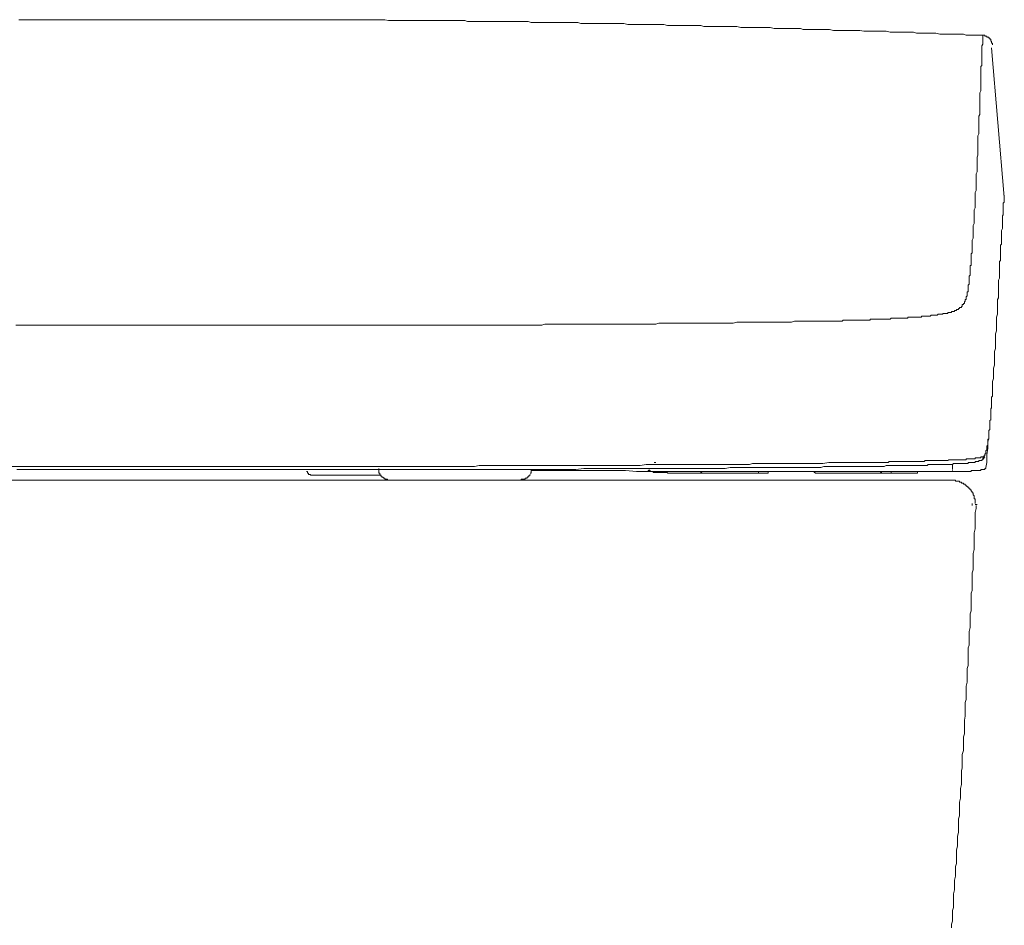
# Model space of a CAD drawing. Units: inches. Extents: x -464 to 2921, y -1370 to 1040.
# Drawn here: x 2300 to 2553, y -417 to -185 of the extents above; entities that cross this region are included whole.
import ezdxf

# ---------------------------------------------------------------- set-up
doc = ezdxf.new("R2010")
doc.units = ezdxf.units.IN
doc.header["$MEASUREMENT"] = 0
doc.layers.add('图层 1', color=7, linetype='Continuous')

msp = doc.modelspace()

# ---------------------------------------------------------------- linework, layer by layer
at = {"layer": '图层 1', "color": 7, "lineweight": 9}
for points in [[(2345.99, -184.87), (2345.25, -184.87), (2344.48, -184.87), (2343.49, -184.87), (2342.72, -184.87), (2341.73, -184.87), (2340.96, -184.87), (2340.22, -184.87), (2339.21, -184.87), (2338.47, -184.87), (2337.46, -184.87), (2336.71, -184.87), (2335.96, -184.87), (2334.97, -184.87), (2334.2, -184.87), (2333.21, -184.87), (2332.46, -184.87), (2331.7, -184.87), (2330.7, -184.87), (2329.96, -184.87), (2328.95, -184.87), (2328.18, -184.87), (2327.2, -184.87), (2326.44, -184.87), (2325.7, -184.87), (2324.69, -184.87), (2323.92, -184.87), (2322.92, -184.87), (2322.18, -184.87), (2321.42, -184.87), (2320.42, -184.87), (2319.68, -184.87), (2318.66, -184.87), (2317.93, -184.87), (2317.15, -184.87), (2316.15, -184.87), (2315.42, -184.87), (2314.4, -184.87), (2313.66, -184.87), (2312.89, -184.87), (2311.9, -184.87), (2311.15, -184.87), (2310.16, -184.87), (2309.4, -184.87), (2308.65, -184.87), (2307.64, -184.87), (2306.89, -184.87), (2305.9, -184.87), (2305.13, -184.87), (2304.39, -184.87), (2303.38, -184.87), (2302.64, -184.87), (2301.64, -184.87), (2300.88, -184.87), (2299.88, -184.87)], [(2446.75, -185.88), (2445.98, -185.88), (2445, -185.88), (2444.23, -185.88), (2443.49, -185.6), (2442.47, -185.6), (2441.72, -185.6), (2440.73, -185.6), (2439.96, -185.6), (2439.22, -185.6), (2438.21, -185.6), (2437.47, -185.6), (2436.45, -185.6), (2435.71, -185.6), (2434.96, -185.6), (2433.94, -185.6), (2433.2, -185.6), (2432.2, -185.6), (2431.44, -185.6), (2430.7, -185.36), (2429.71, -185.36), (2428.94, -185.36), (2427.95, -185.36), (2427.18, -185.36), (2426.44, -185.36), (2425.44, -185.36), (2424.7, -185.36), (2423.69, -185.36), (2422.92, -185.36), (2422.18, -185.36), (2421.18, -185.36), (2420.42, -185.36), (2419.42, -185.36), (2418.67, -185.36), (2417.91, -185.36), (2416.92, -185.36), (2416.15, -185.36), (2415.15, -185.36), (2414.41, -185.11), (2413.39, -185.11), (2412.66, -185.11), (2411.89, -185.11), (2410.89, -185.11), (2410.15, -185.11), (2409.14, -185.11), (2408.39, -185.11), (2407.63, -185.11), (2406.64, -185.11), (2405.88, -185.11), (2404.91, -185.11), (2404.13, -185.11), (2403.39, -185.11), (2402.38, -185.11), (2401.63, -185.11), (2400.62, -185.11), (2399.86, -185.11), (2399.13, -185.11), (2398.12, -185.11), (2397.37, -185.11), (2396.37, -185.11), (2395.61, -185.11), (2394.86, -185.11), (2393.87, -184.87), (2393.1, -184.87), (2392.09, -184.87), (2391.35, -184.87), (2390.59, -184.87), (2389.61, -184.87), (2388.84, -184.87), (2387.83, -184.87), (2387.09, -184.87), (2386.33, -184.87), (2385.33, -184.87), (2384.57, -184.87), (2383.59, -184.87), (2382.82, -184.87), (2381.83, -184.87), (2381.08, -184.87), (2380.32, -184.87), (2379.33, -184.87), (2378.58, -184.87), (2377.57, -184.87), (2376.82, -184.87), (2376.06, -184.87), (2375.06, -184.87), (2374.3, -184.87), (2373.31, -184.87), (2372.56, -184.87), (2371.8, -184.87), (2370.81, -184.87), (2370.04, -184.87), (2369.05, -184.87), (2368.29, -184.87), (2367.55, -184.87), (2366.53, -184.87), (2365.77, -184.87), (2364.78, -184.87), (2364.03, -184.87), (2363.29, -184.87), (2362.27, -184.87), (2361.53, -184.87), (2360.52, -184.87), (2359.75, -184.87), (2359.01, -184.87), (2358.02, -184.87), (2357.27, -184.87), (2356.26, -184.87), (2355.52, -184.87), (2354.5, -184.87), (2353.76, -184.87), (2353.01, -184.87), (2352.02, -184.87), (2351.26, -184.87), (2350.24, -184.87), (2349.5, -184.87), (2348.74, -184.87), (2347.75, -184.87), (2346.98, -184.87), (2345.99, -184.87)], [(2345.99, -184.87), (2346.5, -184.87)], [(2547.48, -188.88), (2546.74, -188.88), (2545.75, -188.88), (2544.98, -188.88), (2543.97, -188.88), (2543.23, -188.88), (2542.49, -188.63), (2541.49, -188.63), (2540.72, -188.63), (2539.71, -188.63), (2538.97, -188.63), (2538.22, -188.63), (2537.21, -188.63), (2536.47, -188.63), (2535.45, -188.37), (2534.71, -188.37), (2533.96, -188.37), (2532.94, -188.37), (2532.2, -188.37), (2531.18, -188.37), (2530.46, -188.37), (2529.69, -188.12), (2528.7, -188.12), (2527.93, -188.12), (2526.94, -188.12), (2526.18, -188.12), (2525.42, -188.12), (2524.44, -188.12), (2523.67, -188.12), (2522.69, -187.86), (2521.92, -187.86), (2521.18, -187.86), (2520.17, -187.86), (2519.42, -187.86), (2518.42, -187.86), (2517.65, -187.86), (2516.91, -187.86), (2515.91, -187.63), (2515.17, -187.63), (2514.15, -187.63), (2513.41, -187.63), (2512.4, -187.63), (2511.65, -187.63), (2510.89, -187.63), (2509.87, -187.63), (2509.15, -187.63), (2508.13, -187.37), (2507.38, -187.37), (2506.63, -187.37), (2505.63, -187.37), (2504.88, -187.37), (2503.9, -187.37), (2503.13, -187.37), (2502.39, -187.37), (2501.37, -187.37), (2500.62, -187.11), (2499.62, -187.11), (2498.87, -187.11), (2498.12, -187.11), (2497.11, -187.11), (2496.37, -187.11), (2495.35, -187.11), (2494.62, -187.11), (2493.86, -187.11), (2492.87, -186.87), (2492.1, -186.87), (2491.09, -186.87), (2490.35, -186.87), (2489.59, -186.87), (2488.61, -186.87), (2487.83, -186.87), (2486.83, -186.87), (2486.08, -186.87), (2485.33, -186.87), (2484.33, -186.61), (2483.58, -186.61), (2482.58, -186.61), (2481.82, -186.61), (2481.07, -186.61), (2480.06, -186.61), (2479.32, -186.61), (2478.32, -186.61), (2477.58, -186.61), (2476.58, -186.61), (2475.8, -186.61), (2475.06, -186.37), (2474.06, -186.37), (2473.3, -186.37), (2472.31, -186.37), (2471.54, -186.37), (2470.8, -186.37), (2469.8, -186.37), (2469.04, -186.37), (2468.03, -186.37), (2467.29, -186.37), (2466.53, -186.37), (2465.54, -186.13), (2464.77, -186.13), (2463.78, -186.13), (2463.03, -186.13), (2462.27, -186.13), (2461.27, -186.13), (2460.53, -186.13), (2459.51, -186.13), (2458.77, -186.13), (2458.01, -186.13), (2457.01, -186.13), (2456.27, -186.13), (2455.26, -185.88), (2454.51, -185.88), (2453.74, -185.88), (2452.76, -185.88), (2452.01, -185.88), (2451.02, -185.88), (2450.25, -185.88), (2449.51, -185.88), (2448.49, -185.88), (2447.75, -185.88), (2446.75, -185.88)], [(2547.48, -189.13), (2547.48, -189.62), (2547.48, -189.87), (2547.48, -190.14), (2547.48, -190.63), (2547.48, -190.89), (2547.48, -191.13), (2547.23, -191.63), (2547.23, -191.9), (2547.23, -192.12), (2547.23, -192.64), (2547.23, -192.88), (2547.23, -193.13), (2547.23, -193.63), (2547.23, -193.88), (2547.23, -194.15), (2547.23, -194.64), (2547.23, -194.89), (2547.23, -195.15), (2547.23, -195.64), (2547.23, -195.91), (2547.23, -196.13), (2547.23, -196.65), (2546.99, -196.9), (2546.99, -197.4), (2546.99, -197.64), (2546.99, -197.89), (2546.99, -198.41), (2546.99, -198.64), (2546.99, -198.89), (2546.99, -199.4), (2546.99, -199.66), (2546.99, -199.91), (2546.99, -200.39), (2546.99, -200.65), (2546.99, -200.91), (2546.99, -201.41), (2546.99, -201.66)], [(2547.48, -189.13), (2547.48, -188.88)], [(2549.24, -189.62), (2548.99, -189.62), (2548.99, -189.38), (2548.72, -189.38), (2548.48, -189.38), (2548.48, -189.13), (2548.24, -189.13), (2547.99, -189.13), (2547.99, -188.88), (2547.73, -188.88), (2547.48, -188.88)], [(2549.99, -191.37), (2549.99, -191.13), (2549.99, -190.89), (2549.74, -190.89), (2549.74, -190.63), (2549.74, -190.39), (2549.49, -190.39), (2549.49, -190.14), (2549.49, -189.87), (2549.24, -189.87), (2549.24, -189.62)], [(2552.99, -230.47), (2549.74, -192.12)], [(2546.49, -214.18), (2546.49, -213.68), (2546.49, -213.18), (2546.49, -212.93), (2546.49, -212.43), (2546.49, -212.19), (2546.49, -211.67), (2546.49, -211.17), (2546.49, -210.93), (2546.49, -210.41), (2546.49, -210.16), (2546.49, -209.67), (2546.74, -209.18), (2546.74, -208.93), (2546.74, -208.42), (2546.74, -208.18), (2546.74, -207.66), (2546.74, -207.16), (2546.74, -206.91), (2546.74, -206.42), (2546.74, -206.16), (2546.74, -205.65), (2546.74, -205.16), (2546.74, -204.93), (2546.74, -204.41), (2546.74, -204.16), (2546.74, -203.66), (2546.99, -203.15), (2546.99, -202.9), (2546.99, -202.4), (2546.99, -202.15), (2546.99, -201.66)], [(2546.49, -214.18), (2546.23, -214.69)], [(2546.23, -214.69), (2546.23, -215.44)], [(2546.23, -215.44), (2546.23, -216.18)], [(2546.23, -216.18), (2546.23, -216.7)], [(2546.23, -216.7), (2546.23, -217.45)], [(2546.23, -219.18), (2546.23, -218.44), (2546.23, -217.94), (2546.23, -217.45)], [(2546, -220.69), (2546, -220.2), (2546.23, -219.69), (2546.23, -219.18)], [(2545.75, -226.71), (2545.75, -226.21), (2545.75, -225.72), (2545.75, -225.2), (2545.75, -224.46), (2546, -223.96), (2546, -223.46), (2546, -222.97), (2546, -222.45), (2546, -221.95), (2546, -221.46), (2546, -220.69)], [(2545.48, -232.73), (2545.48, -232.24), (2545.48, -231.71), (2545.48, -231.23), (2545.48, -230.73), (2545.48, -230.21), (2545.48, -229.73), (2545.48, -229.22), (2545.75, -228.71), (2545.75, -228.22), (2545.75, -227.72), (2545.75, -227.21), (2545.75, -226.71)], [(2552.99, -229.96), (2552.99, -230.47), (2552.99, -230.73), (2552.99, -230.97), (2552.99, -231.47), (2552.99, -231.71), (2552.74, -231.97), (2552.74, -232.24), (2552.74, -232.73), (2552.74, -232.97), (2552.74, -233.22), (2552.74, -233.73), (2552.74, -233.98), (2552.74, -234.22), (2552.74, -234.73), (2552.74, -234.98), (2552.5, -235.23), (2552.5, -235.48), (2552.5, -235.98), (2552.5, -236.23), (2552.5, -236.48), (2552.5, -236.99), (2552.5, -237.24), (2552.5, -237.49), (2552.5, -237.99), (2552.5, -238.23), (2552.5, -238.48), (2552.27, -238.98), (2552.27, -239.24), (2552.27, -239.49), (2552.27, -239.74), (2552.27, -240.24), (2552.27, -240.51), (2552.27, -240.74), (2552.27, -241.25), (2552.27, -241.48), (2552.27, -241.75), (2552.27, -242.25), (2552.27, -242.49), (2552, -242.74), (2552, -242.99), (2552, -243.51), (2552, -243.75), (2552, -244), (2552, -244.5), (2552, -244.75), (2552, -245), (2552, -245.5), (2552, -245.74), (2552, -246.01), (2552, -246.5), (2552, -246.75), (2551.74, -247.01), (2551.74, -247.25), (2551.74, -247.77), (2551.74, -248.02), (2551.74, -248.26), (2551.74, -248.76), (2551.74, -249.01), (2551.74, -249.25)], [(2544.73, -241.48), (2544.98, -240.98), (2544.98, -240.51), (2544.98, -239.98), (2544.98, -239.49), (2544.98, -238.73), (2544.98, -238.23), (2544.98, -237.74), (2545.22, -237.24), (2545.22, -236.48), (2545.22, -235.98), (2545.22, -235.48), (2545.22, -234.98), (2545.22, -234.22), (2545.22, -233.73), (2545.48, -233.22), (2545.48, -232.73)], [(2544.25, -250.52), (2544.25, -250.27), (2544.25, -250.01), (2544.25, -249.76), (2544.25, -249.51), (2544.25, -249.25), (2544.25, -249.01), (2544.25, -248.76), (2544.25, -248.51), (2544.25, -248.26), (2544.25, -248.02), (2544.49, -248.02), (2544.49, -247.77), (2544.49, -247.5), (2544.49, -247.25), (2544.49, -247.01), (2544.49, -246.75), (2544.49, -246.5), (2544.49, -246.27), (2544.49, -246.01), (2544.49, -245.74), (2544.49, -245.5), (2544.49, -245.25), (2544.49, -245), (2544.73, -244.75), (2544.73, -244.5), (2544.73, -244.25), (2544.73, -244), (2544.73, -243.75), (2544.73, -243.51), (2544.73, -243.26), (2544.73, -242.99), (2544.73, -242.74), (2544.73, -242.49), (2544.73, -242.25), (2544.73, -242), (2544.73, -241.75), (2544.73, -241.48)], [(2550.76, -268.56), (2550.76, -268.06), (2550.76, -267.29), (2550.76, -266.8), (2550.76, -266.06), (2550.76, -265.54), (2551, -264.8), (2551, -264.29), (2551, -263.55), (2551, -263.03), (2551, -262.29), (2551, -261.8), (2551, -261.28), (2551.25, -260.54), (2551.25, -260.03), (2551.25, -259.29), (2551.25, -258.78), (2551.25, -258.02), (2551.25, -257.53), (2551.25, -256.77), (2551.49, -256.28), (2551.49, -255.53), (2551.49, -255.01), (2551.49, -254.27), (2551.49, -253.77), (2551.49, -253.02), (2551.49, -252.51), (2551.49, -251.76), (2551.74, -251.28), (2551.74, -250.52), (2551.74, -250.01), (2551.74, -249.25)], [(2543.72, -253.02), (2543.97, -252.78), (2543.97, -252.51), (2543.97, -252.26), (2543.97, -252.01), (2543.97, -251.76), (2543.97, -251.52), (2543.97, -251.28), (2543.97, -251.02), (2543.97, -250.76), (2544.25, -250.52)], [(2542.73, -257.28), (2542.98, -257.28), (2542.98, -257.05), (2542.98, -256.77), (2543.23, -256.77), (2543.23, -256.52), (2543.23, -256.28), (2543.23, -256.03), (2543.47, -255.78), (2543.47, -255.53), (2543.47, -255.28)], [(2543.47, -255.28), (2543.47, -255.01), (2543.47, -254.76), (2543.72, -254.76), (2543.72, -254.53), (2543.72, -254.27), (2543.72, -254.02), (2543.72, -253.77), (2543.72, -253.52), (2543.72, -253.26), (2543.72, -253.02)], [(2541.49, -259.04), (2541.49, -258.78), (2541.74, -258.78), (2541.96, -258.78), (2541.96, -258.55), (2542.21, -258.55), (2542.21, -258.28), (2542.21, -258.02), (2542.49, -258.02), (2542.49, -257.78), (2542.73, -257.78), (2542.73, -257.53), (2542.73, -257.28)], [(2536.96, -260.54), (2537.21, -260.54), (2537.21, -260.29), (2537.47, -260.29), (2537.7, -260.29), (2537.97, -260.29), (2538.22, -260.29), (2538.48, -260.29), (2538.48, -260.03), (2538.72, -260.03), (2538.97, -260.03), (2539.21, -260.03)], [(2539.21, -260.03), (2539.45, -260.03), (2539.45, -259.79), (2539.71, -259.79), (2539.98, -259.79), (2540.22, -259.79), (2540.22, -259.54), (2540.47, -259.54), (2540.72, -259.54), (2540.72, -259.29), (2540.98, -259.29), (2541.22, -259.29), (2541.22, -259.04), (2541.49, -259.04)], [(2417.17, -263.29), (2417.91, -263.29), (2418.93, -263.29), (2419.91, -263.29), (2420.93, -263.29), (2421.68, -263.29), (2422.67, -263.29), (2423.69, -263.29), (2424.7, -263.29), (2425.68, -263.29), (2426.44, -263.29), (2427.43, -263.29), (2428.44, -263.29), (2429.46, -263.29), (2430.19, -263.29), (2431.22, -263.29), (2432.2, -263.29), (2433.2, -263.29), (2434.21, -263.29), (2434.96, -263.03), (2435.97, -263.03), (2436.96, -263.03), (2437.98, -263.03), (2438.74, -263.03), (2439.71, -263.03), (2440.73, -263.03), (2441.72, -263.03), (2442.74, -263.03), (2443.49, -263.03), (2444.48, -263.03), (2445.49, -263.03), (2446.49, -263.03), (2447.23, -263.03), (2448.24, -263.03), (2449.24, -263.03), (2450.25, -263.03), (2451.02, -263.03), (2452.01, -263.03), (2453, -263.03), (2453.99, -263.03), (2455.01, -263.03), (2455.75, -263.03), (2456.76, -263.03), (2457.76, -263.03), (2458.77, -263.03), (2459.51, -263.03), (2460.53, -263.03), (2461.53, -263.03), (2462.54, -263.03), (2463.53, -263.03), (2464.28, -262.79), (2465.29, -262.79), (2466.27, -262.79), (2467.29, -262.79), (2468.03, -262.79), (2469.04, -262.79), (2470.05, -262.79), (2471.04, -262.79), (2472.05, -262.79), (2472.79, -262.79), (2473.81, -262.79), (2474.81, -262.79), (2475.8, -262.79), (2476.58, -262.79), (2477.58, -262.79), (2478.55, -262.79), (2479.57, -262.79), (2480.59, -262.79), (2481.32, -262.79), (2482.34, -262.79), (2483.33, -262.79), (2484.33, -262.54), (2485.08, -262.54), (2486.08, -262.54), (2487.1, -262.54), (2488.08, -262.54)], [(2488.08, -262.54), (2488.86, -262.54), (2489.59, -262.54), (2490.35, -262.54), (2491.09, -262.54), (2492.1, -262.54), (2492.87, -262.54), (2493.59, -262.54), (2494.35, -262.54), (2495.1, -262.54), (2496.12, -262.54), (2496.86, -262.54), (2497.6, -262.54), (2498.37, -262.54), (2499.11, -262.29), (2499.86, -262.29), (2500.88, -262.29), (2501.62, -262.29), (2502.39, -262.29), (2503.13, -262.29), (2503.9, -262.29), (2504.88, -262.29), (2505.63, -262.29), (2506.4, -262.29), (2507.14, -262.29)], [(2507.14, -262.29), (2507.38, -262.29), (2507.64, -262.29), (2507.89, -262.29), (2508.13, -262.29), (2508.66, -262.29), (2508.88, -262.29), (2509.15, -262.29), (2509.4, -262.29), (2509.64, -262.29), (2509.87, -262.29), (2510.15, -262.29), (2510.4, -262.29), (2510.66, -262.29), (2510.89, -262.29), (2511.38, -262.29), (2511.65, -262.05), (2511.9, -262.05), (2512.15, -262.05), (2512.4, -262.05), (2512.65, -262.05), (2512.9, -262.05), (2513.16, -262.05), (2513.41, -262.05), (2513.66, -262.05), (2513.9, -262.05), (2514.41, -262.05), (2514.66, -262.05), (2514.9, -262.05), (2515.17, -262.05), (2515.42, -262.05), (2515.64, -262.05), (2515.91, -262.05), (2516.17, -262.05), (2516.41, -262.05), (2516.67, -262.05), (2516.91, -262.05), (2517.41, -262.05), (2517.65, -262.05), (2517.93, -262.05), (2518.17, -262.05), (2518.42, -262.05), (2518.67, -261.8), (2518.91, -261.8), (2519.16, -261.8), (2519.42, -261.8), (2519.66, -261.8), (2519.93, -261.8), (2520.43, -261.8), (2520.67, -261.8), (2520.93, -261.8), (2521.18, -261.8), (2521.42, -261.8), (2521.66, -261.8), (2521.92, -261.8), (2522.18, -261.8), (2522.44, -261.8), (2522.69, -261.8), (2522.92, -261.8), (2523.17, -261.8), (2523.67, -261.8), (2523.92, -261.52), (2524.19, -261.52), (2524.44, -261.52), (2524.68, -261.52), (2524.94, -261.52), (2525.19, -261.52), (2525.42, -261.52), (2525.68, -261.52), (2525.93, -261.52), (2526.18, -261.52)], [(2526.18, -261.52), (2526.43, -261.52), (2526.69, -261.52), (2526.94, -261.52), (2527.19, -261.52), (2527.44, -261.52), (2527.69, -261.52), (2527.93, -261.52), (2528.19, -261.52), (2528.19, -261.28), (2528.43, -261.28), (2528.7, -261.28), (2528.95, -261.28), (2529.2, -261.28), (2529.45, -261.28), (2529.69, -261.28), (2529.94, -261.28), (2530.22, -261.28), (2530.46, -261.28), (2530.69, -261.28), (2530.96, -261.28), (2531.18, -261.28), (2531.43, -261.28), (2531.71, -261.28)], [(2531.71, -261.28), (2531.71, -261.05), (2531.96, -261.05), (2532.2, -261.05), (2532.45, -261.05), (2532.7, -261.05), (2532.94, -261.05), (2533.21, -261.05), (2533.46, -261.05), (2533.7, -261.05), (2533.96, -261.05), (2534.21, -260.79), (2534.45, -260.79), (2534.71, -260.79), (2534.97, -260.79), (2535.22, -260.79), (2535.45, -260.79), (2535.71, -260.79), (2535.97, -260.54), (2536.21, -260.54), (2536.47, -260.54), (2536.71, -260.54), (2536.96, -260.54)], [(2299.11, -263.29), (2300.37, -263.29)], [(2300.37, -263.29), (2301.89, -263.29)], [(2301.89, -263.29), (2303.87, -263.29)], [(2303.87, -263.29), (2306.15, -263.29)], [(2306.15, -263.29), (2308.65, -263.29)], [(2308.65, -263.29), (2311.64, -263.29)], [(2311.64, -263.29), (2314.92, -263.29)], [(2314.92, -263.29), (2316.42, -263.29), (2317.93, -263.29), (2319.44, -263.29), (2321.17, -263.29), (2322.67, -263.29), (2324.19, -263.29), (2325.7, -263.29), (2327.2, -263.29), (2328.95, -263.29), (2330.46, -263.29)], [(2330.46, -263.29), (2331.95, -263.29), (2333.43, -263.29), (2335.21, -263.29), (2336.71, -263.29), (2338.24, -263.29), (2339.74, -263.29), (2341.49, -263.29), (2342.98, -263.29), (2344.48, -263.29), (2345.99, -263.29)], [(2345.99, -263.29), (2348.01, -263.29), (2349.76, -263.29), (2351.75, -263.29), (2353.53, -263.29), (2355.52, -263.29), (2357.27, -263.29), (2359.27, -263.29), (2361.02, -263.29), (2362.77, -263.29), (2364.78, -263.29), (2366.53, -263.29), (2368.54, -263.29), (2370.3, -263.29), (2372.31, -263.29), (2374.05, -263.29), (2376.06, -263.29), (2377.81, -263.29), (2379.83, -263.29), (2381.59, -263.29), (2383.34, -263.29), (2385.33, -263.29), (2387.09, -263.29), (2389.09, -263.29), (2390.86, -263.29), (2392.85, -263.29), (2394.61, -263.29), (2396.62, -263.29), (2398.36, -263.29), (2400.37, -263.29), (2402.13, -263.29), (2403.88, -263.29), (2405.88, -263.29), (2407.63, -263.29), (2409.64, -263.29), (2411.4, -263.29), (2413.39, -263.29), (2415.15, -263.29), (2417.17, -263.29)], [(2549.99, -279.07), (2549.99, -278.57), (2549.99, -277.82), (2550.23, -277.06), (2550.23, -276.31), (2550.23, -275.57), (2550.23, -275.07), (2550.23, -274.33), (2550.49, -273.57), (2550.49, -272.82), (2550.49, -272.05), (2550.49, -271.56), (2550.49, -270.81), (2550.49, -270.07), (2550.76, -269.31), (2550.76, -268.56)], [(2549.24, -289.61), (2549.24, -289.34), (2549.24, -289.1), (2549.24, -288.85), (2549.24, -288.6), (2549.24, -288.36), (2549.24, -288.11), (2549.24, -287.84), (2549.49, -287.6), (2549.49, -287.34), (2549.49, -287.1), (2549.49, -286.85), (2549.49, -286.6), (2549.49, -286.33), (2549.49, -286.08), (2549.49, -285.85), (2549.49, -285.61), (2549.49, -285.34), (2549.49, -285.1), (2549.49, -284.84), (2549.74, -284.59), (2549.74, -284.34), (2549.74, -284.1), (2549.74, -283.85), (2549.74, -283.58), (2549.74, -283.33), (2549.74, -283.08), (2549.74, -282.83), (2549.74, -282.59), (2549.74, -282.34), (2549.74, -282.08), (2549.74, -281.82), (2549.99, -281.59), (2549.99, -281.34), (2549.99, -281.07), (2549.99, -280.85), (2549.99, -280.58), (2549.99, -280.32), (2549.99, -280.09), (2549.99, -279.84), (2549.99, -279.58), (2549.99, -279.34), (2549.99, -279.07)], [(2548.99, -292.37), (2548.99, -292.1), (2548.99, -291.85), (2548.99, -291.61), (2548.99, -291.36), (2548.99, -291.1), (2548.99, -290.86), (2548.99, -290.61), (2548.99, -290.36), (2549.24, -290.1), (2549.24, -289.85), (2549.24, -289.61)], [(2548.48, -295.1), (2548.48, -294.87), (2548.48, -294.63), (2548.48, -294.36), (2548.72, -294.1), (2548.72, -293.86), (2548.72, -293.61), (2548.72, -293.37), (2548.72, -293.12), (2548.72, -292.86), (2548.72, -292.59), (2548.99, -292.59), (2548.99, -292.37)], [(2548.99, -292.37), (2548.72, -293.37)], [(2548.99, -290.86), (2548.99, -291.61)], [(2548.99, -291.61), (2548.99, -292.37)], [(2548.24, -295.87), (2548.24, -295.61), (2548.48, -295.36), (2548.48, -295.1)], [(2548.48, -296.62), (2548.72, -294.87), (2548.72, -293.37)], [(2521.42, -298.62), (2521.66, -298.62), (2521.92, -298.62), (2522.18, -298.62), (2522.44, -298.62), (2522.69, -298.62), (2523.17, -298.62), (2523.43, -298.37), (2523.67, -298.37), (2523.92, -298.37), (2524.19, -298.37), (2524.44, -298.37), (2524.94, -298.37), (2525.19, -298.37), (2525.42, -298.37), (2525.68, -298.37), (2525.93, -298.37), (2526.18, -298.37), (2526.43, -298.37), (2526.94, -298.37), (2527.19, -298.37), (2527.44, -298.37), (2527.69, -298.37), (2527.93, -298.37), (2528.19, -298.37), (2528.7, -298.37), (2528.95, -298.37), (2529.2, -298.37), (2529.45, -298.37), (2529.69, -298.37), (2529.94, -298.37), (2530.46, -298.37), (2530.69, -298.37), (2530.96, -298.37), (2531.18, -298.37), (2531.43, -298.37), (2531.71, -298.37), (2531.96, -298.37), (2532.45, -298.37), (2532.7, -298.12), (2532.94, -298.12), (2533.21, -298.12), (2533.46, -298.12), (2533.7, -298.12), (2534.21, -298.12), (2534.45, -298.12), (2534.71, -298.12), (2534.97, -298.12), (2535.22, -298.12), (2535.45, -298.12), (2535.71, -298.12), (2536.21, -298.12), (2536.47, -298.12), (2536.71, -298.12), (2536.96, -298.12), (2537.21, -298.12), (2537.47, -298.12), (2537.97, -298.12), (2538.22, -298.12), (2538.48, -298.12), (2538.72, -297.88), (2538.97, -297.88), (2539.21, -297.88)], [(2539.21, -297.88), (2539.45, -297.88), (2539.71, -297.88), (2539.98, -297.88), (2540.22, -297.88), (2540.47, -297.88), (2540.72, -297.88), (2540.98, -297.88), (2541.22, -297.88), (2541.49, -297.88), (2541.74, -297.88), (2541.96, -297.88), (2542.21, -297.88), (2542.49, -297.88)], [(2542.49, -297.88), (2542.73, -297.88), (2542.98, -297.88), (2543.23, -297.88), (2543.23, -297.62), (2543.47, -297.62), (2543.72, -297.62), (2543.97, -297.62), (2544.25, -297.62), (2544.49, -297.62), (2544.73, -297.62), (2544.98, -297.62), (2545.22, -297.62), (2545.48, -297.62), (2545.48, -297.38), (2545.75, -297.38)], [(2545.22, -298.62), (2545.48, -298.62), (2545.48, -298.37), (2545.75, -298.37)], [(2545.75, -297.38), (2546, -297.38), (2546.23, -297.38), (2546.49, -297.38), (2546.74, -297.38)], [(2545.75, -298.37), (2546, -298.37)], [(2546, -298.37), (2546.23, -298.37), (2546.49, -298.37), (2546.49, -298.12)], [(2546.49, -298.12), (2546.74, -298.12), (2546.99, -298.12)], [(2546.49, -298.12), (2546.74, -298.12), (2546.99, -298.12)], [(2546.74, -297.38), (2546.99, -297.38), (2546.99, -297.11), (2547.23, -297.11), (2547.48, -297.11), (2547.73, -297.11), (2547.73, -296.86)], [(2546.99, -298.12), (2547.23, -298.12), (2547.23, -297.88), (2547.48, -297.88), (2547.48, -297.62)], [(2546.99, -298.12), (2547.23, -298.12), (2547.23, -297.88), (2547.48, -297.88), (2547.48, -297.62)], [(2547.48, -297.62), (2547.48, -297.38), (2547.73, -297.38), (2547.73, -297.11), (2547.73, -296.86)], [(2547.48, -297.62), (2547.48, -297.38), (2547.73, -297.38), (2547.73, -297.11), (2547.73, -296.86)], [(2547.48, -297.88), (2547.48, -297.62), (2547.73, -297.62), (2547.73, -297.38)], [(2547.73, -296.86), (2547.99, -296.86)], [(2547.73, -297.38), (2547.99, -297.11)], [(2547.99, -296.37), (2548.24, -296.37), (2548.24, -296.12), (2548.24, -295.87)], [(2547.99, -296.86), (2547.99, -296.62), (2547.99, -296.37)], [(2548.24, -299.87), (2548.48, -298.62), (2548.48, -297.62), (2548.48, -296.62)], [(2283.85, -299.63), (2285.59, -299.63), (2287.34, -299.63), (2288.85, -299.63), (2290.59, -299.63), (2292.11, -299.63), (2293.86, -299.63), (2295.37, -299.63), (2297.1, -299.63), (2298.62, -299.63), (2300.37, -299.63), (2301.89, -299.63), (2303.63, -299.63), (2305.13, -299.63), (2306.89, -299.63), (2308.4, -299.63), (2310.16, -299.63), (2311.64, -299.63), (2313.42, -299.63), (2314.92, -299.63)], [(2301.64, -300.39), (2299.39, -300.39)], [(2301.64, -300.39), (2303.38, -300.39), (2305.13, -300.39), (2306.89, -300.39), (2308.9, -300.39), (2310.64, -300.39), (2312.4, -300.39), (2314.16, -300.39), (2316.15, -300.39), (2317.93, -300.39), (2319.68, -300.39), (2321.69, -300.39)], [(2314.92, -299.63), (2316.68, -299.63), (2318.18, -299.63), (2319.92, -299.63), (2321.69, -299.63), (2323.18, -299.63), (2324.94, -299.63), (2326.44, -299.63), (2328.18, -299.63), (2329.69, -299.63), (2331.46, -299.63), (2332.96, -299.63), (2334.7, -299.63), (2336.2, -299.63), (2337.96, -299.63), (2339.47, -299.63), (2341.24, -299.63), (2342.72, -299.63), (2344.48, -299.63), (2345.99, -299.63)], [(2321.69, -300.39), (2323.43, -300.39), (2325.18, -300.39), (2326.93, -300.39), (2328.95, -300.39), (2330.7, -300.39), (2332.46, -300.39), (2334.2, -300.39), (2336.2, -300.39), (2337.96, -300.39), (2339.74, -300.39), (2341.49, -300.39)], [(2345.99, -300.39), (2341.49, -300.39)], [(2345.99, -299.63), (2347.75, -299.63), (2349.5, -299.63), (2351.26, -299.63), (2353.01, -299.63), (2354.76, -299.63), (2356.5, -299.63), (2358.25, -299.63), (2360.02, -299.63), (2361.78, -299.63), (2363.54, -299.63), (2365.28, -299.63), (2367.04, -299.63), (2368.79, -299.63), (2370.53, -299.63), (2372.31, -299.63), (2374.05, -299.63), (2375.81, -299.63), (2377.57, -299.63), (2379.33, -299.63), (2381.08, -299.63), (2382.82, -299.63), (2384.36, -299.63), (2386.1, -299.63), (2387.83, -299.63), (2389.61, -299.63), (2391.35, -299.63), (2393.1, -299.63), (2394.86, -299.63), (2396.62, -299.63), (2398.36, -299.63), (2400.12, -299.63), (2401.88, -299.63), (2403.64, -299.63), (2405.37, -299.63), (2407.15, -299.63), (2408.9, -299.63)], [(2345.99, -300.39), (2347.75, -300.39), (2349.5, -300.39), (2351.26, -300.39), (2352.74, -300.39)], [(2352.74, -300.39), (2354.5, -300.39), (2356.26, -300.39), (2357.76, -300.39), (2359.52, -300.39)], [(2364.03, -300.39), (2359.52, -300.39)], [(2368.54, -300.39), (2364.03, -300.39)], [(2373.05, -300.39), (2368.54, -300.39)], [(2377.32, -300.39), (2373.05, -300.39)], [(2373.81, -300.87), (2374.05, -300.87), (2374.05, -301.12), (2374.05, -301.37), (2374.3, -301.37)], [(2381.83, -300.39), (2377.32, -300.39)], [(2386.33, -300.39), (2381.83, -300.39)], [(2390.59, -300.39), (2386.33, -300.39)], [(2390.59, -300.39), (2392.36, -300.39), (2393.87, -300.39)], [(2392.36, -300.12), (2392.36, -300.39)], [(2392.36, -300.39), (2392.36, -300.63), (2392.36, -300.87), (2392.36, -301.12)], [(2393.87, -300.39), (2395.61, -300.39), (2397.12, -300.39)], [(2401.63, -300.39), (2397.12, -300.39)], [(2405.88, -300.39), (2401.63, -300.39)], [(2408.14, -300.39), (2405.88, -300.39)], [(2410.15, -300.39), (2408.14, -300.39)], [(2408.9, -299.63), (2410.15, -299.63), (2411.66, -299.63), (2412.91, -299.63), (2414.16, -299.63), (2415.68, -299.63), (2416.92, -299.63), (2418.16, -299.38), (2419.67, -299.38), (2420.93, -299.38), (2422.18, -299.38), (2423.69, -299.38), (2424.93, -299.38), (2426.18, -299.38), (2427.43, -299.38), (2428.94, -299.38), (2430.19, -299.38), (2431.44, -299.38), (2432.96, -299.38), (2434.21, -299.38), (2435.46, -299.38), (2436.96, -299.38), (2438.21, -299.38), (2439.47, -299.38), (2440.98, -299.38), (2442.22, -299.38), (2443.49, -299.38), (2445, -299.38), (2446.23, -299.38), (2447.49, -299.38), (2448.99, -299.38), (2450.25, -299.38), (2451.49, -299.38), (2453, -299.38), (2454.24, -299.38), (2455.5, -299.38), (2457.01, -299.38), (2458.27, -299.38), (2459.51, -299.38), (2461.03, -299.14), (2462.27, -299.14), (2463.53, -299.14), (2465.04, -299.14), (2466.27, -299.14), (2467.54, -299.14), (2469.04, -299.14), (2470.29, -299.14), (2471.54, -299.14)], [(2412.4, -300.39), (2410.15, -300.39)], [(2414.41, -300.39), (2412.4, -300.39)], [(2416.65, -300.39), (2414.41, -300.39)], [(2418.67, -300.39), (2416.65, -300.39)], [(2420.68, -300.39), (2418.67, -300.39)], [(2422.92, -300.39), (2420.68, -300.39)], [(2424.93, -300.39), (2422.92, -300.39)], [(2426.95, -300.39), (2424.93, -300.39)], [(2428.94, -300.39), (2426.95, -300.39)], [(2430.94, -300.39), (2428.94, -300.39)], [(2432.96, -300.39), (2430.94, -300.39)], [(2431.22, -301.37), (2431.44, -301.37), (2431.44, -301.12), (2431.44, -300.87)], [(2431.44, -300.87), (2431.44, -300.63), (2431.44, -300.39)], [(2436.22, -300.63), (2435.21, -300.63), (2433.94, -300.63), (2432.71, -300.63), (2431.69, -300.63)], [(2434.96, -300.39), (2432.96, -300.39)], [(2436.96, -300.39), (2434.96, -300.39)], [(2440.98, -300.63), (2439.96, -300.63), (2438.74, -300.63), (2437.47, -300.63), (2436.22, -300.63)], [(2438.97, -300.39), (2436.96, -300.39)], [(2440.98, -300.39), (2438.97, -300.39)], [(2442.96, -300.39), (2440.98, -300.39)], [(2443.98, -300.63), (2440.98, -300.63)], [(2445, -300.12), (2442.96, -300.39)], [(2447, -300.63), (2443.98, -300.63)], [(2447, -300.12), (2445, -300.12)], [(2448.74, -300.12), (2447, -300.12)], [(2449.99, -300.63), (2447, -300.63)], [(2450.75, -300.12), (2448.74, -300.12)], [(2452.76, -300.63), (2449.99, -300.63)], [(2452.76, -300.12), (2450.75, -300.12)], [(2454.51, -300.12), (2452.76, -300.12)], [(2455.75, -300.63), (2452.76, -300.63)], [(2456.52, -300.12), (2454.51, -300.12)], [(2458.52, -300.87), (2455.75, -300.63)], [(2458.27, -300.12), (2456.52, -300.12)], [(2460.26, -300.12), (2458.27, -300.12)], [(2461.27, -300.87), (2458.52, -300.87)], [(2462.02, -300.12), (2460.26, -300.12)], [(2461.27, -300.87), (2461.53, -300.87), (2461.53, -300.63)], [(2461.53, -300.63), (2461.77, -300.63), (2461.77, -300.39)], [(2461.53, -300.63), (2461.53, -300.87)], [(2462.02, -300.87), (2461.53, -300.87)], [(2461.77, -300.39), (2461.77, -300.63), (2462.02, -300.63), (2462.02, -300.87), (2462.27, -300.87)], [(2464.03, -300.12), (2462.02, -300.12)], [(2462.27, -300.87), (2462.02, -300.87)], [(2463.28, -300.87), (2462.27, -300.87)], [(2462.78, -300.87), (2462.78, -301.12), (2463.03, -301.12), (2463.28, -301.12)], [(2463.03, -298.62), (2463.53, -298.62)], [(2464.03, -300.87), (2463.28, -300.87)], [(2465.79, -300.12), (2464.03, -300.12)], [(2464.77, -300.87), (2464.03, -300.87)], [(2465.54, -300.87), (2464.77, -300.87)], [(2466.53, -300.87), (2465.54, -300.87)], [(2467.54, -300.12), (2465.79, -300.12)], [(2466.27, -300.87), (2466.27, -301.12), (2466.53, -301.12), (2466.53, -301.37), (2466.81, -301.37)], [(2467.29, -300.87), (2466.53, -300.87)], [(2468.03, -300.87), (2467.29, -300.87)], [(2469.3, -300.12), (2467.54, -300.12)], [(2468.78, -300.87), (2468.03, -300.87)], [(2469.53, -300.87), (2468.78, -300.87)], [(2471.04, -300.12), (2469.3, -300.12)], [(2470.29, -300.87), (2469.53, -300.87)], [(2470.29, -300.87), (2470.55, -300.87), (2470.8, -300.87), (2471.04, -300.87), (2471.31, -300.87), (2471.54, -300.87), (2471.8, -300.87), (2472.05, -300.87)], [(2470.29, -300.87), (2470.55, -300.87), (2470.8, -300.87), (2471.04, -300.87), (2471.31, -300.87), (2471.54, -300.87), (2471.8, -300.87)], [(2471.04, -300.12), (2472.31, -300.12), (2473.3, -300.12), (2474.56, -300.12), (2475.55, -300.12), (2476.81, -300.12), (2478.08, -300.12), (2479.08, -300.12), (2480.31, -300.12), (2481.32, -300.12), (2482.58, -299.87)], [(2471.54, -299.14), (2472.79, -299.14), (2473.81, -299.14), (2474.81, -299.14), (2475.8, -299.14), (2476.81, -299.14), (2478.08, -299.14), (2479.08, -299.14), (2480.06, -299.14), (2481.07, -299.14), (2482.34, -299.14), (2483.33, -299.14), (2484.33, -299.14), (2485.33, -299.14), (2486.33, -299.14), (2487.59, -299.14)], [(2471.8, -300.87), (2472.05, -300.87), (2472.31, -300.87), (2472.55, -300.87), (2472.79, -300.87), (2473.05, -300.87), (2473.3, -300.87)], [(2472.05, -300.87), (2472.31, -300.87), (2472.55, -300.87), (2472.79, -300.87), (2473.05, -300.87), (2473.3, -300.87), (2473.56, -300.87), (2473.81, -300.87)], [(2473.81, -300.87), (2473.3, -300.87)], [(2474.3, -300.87), (2473.81, -300.87)], [(2474.3, -300.87), (2473.81, -300.87)], [(2474.3, -300.87), (2539.21, -300.87)], [(2475.06, -300.87), (2475.06, -301.12), (2475.31, -301.12), (2475.31, -301.37), (2475.55, -301.37)], [(2482.58, -299.87), (2483.58, -299.87), (2484.59, -299.87), (2485.59, -299.87), (2486.58, -299.87), (2487.83, -299.87), (2488.86, -299.87), (2489.85, -299.87), (2490.84, -299.87), (2491.85, -299.87), (2492.87, -299.87), (2494.1, -299.87)], [(2487.59, -299.14), (2488.34, -298.89), (2489.1, -298.89), (2489.85, -298.89), (2490.59, -298.89), (2491.61, -298.89), (2492.36, -298.89), (2493.12, -298.89), (2493.86, -298.89), (2494.62, -298.89), (2495.35, -298.89), (2496.37, -298.89), (2497.11, -298.89), (2497.87, -298.89), (2498.62, -298.89), (2499.37, -298.89), (2500.11, -298.89), (2501.13, -298.89), (2501.87, -298.89), (2502.63, -298.89), (2503.37, -298.89)], [(2489.85, -301.37), (2489.85, -301.12), (2489.85, -300.87)], [(2498.12, -300.87), (2489.85, -300.87)], [(2491.85, -301.37), (2492.1, -301.37), (2492.36, -301.37), (2492.36, -301.12), (2492.36, -300.87)], [(2496.86, -299.87), (2494.1, -299.87)], [(2499.86, -299.87), (2496.86, -299.87)], [(2502.63, -299.87), (2499.86, -299.87)], [(2502.63, -299.87), (2503.37, -299.87), (2504.12, -299.87), (2504.88, -299.87), (2505.88, -299.87), (2506.63, -299.63), (2507.38, -299.63), (2508.13, -299.63), (2509.15, -299.63), (2509.87, -299.63), (2510.66, -299.63), (2511.65, -299.63), (2512.4, -299.63), (2513.16, -299.63), (2513.9, -299.63)], [(2503.37, -298.89), (2504.88, -298.89), (2506.4, -298.89), (2507.89, -298.62), (2509.4, -298.62), (2510.89, -298.62), (2512.4, -298.62), (2513.9, -298.62), (2515.42, -298.62), (2516.91, -298.62), (2518.42, -298.62), (2519.93, -298.62), (2521.42, -298.62)], [(2504.12, -300.87), (2504.12, -301.12), (2504.39, -301.12), (2504.39, -301.37)], [(2504.12, -300.87), (2504.12, -301.12), (2504.39, -301.12)], [(2513.9, -299.63), (2514.41, -299.63), (2514.9, -299.63), (2515.42, -299.63), (2516.17, -299.63), (2516.67, -299.63), (2517.16, -299.63), (2517.65, -299.63), (2518.17, -299.63), (2518.67, -299.63), (2519.16, -299.63), (2519.66, -299.63), (2520.17, -299.63), (2520.67, -299.63), (2521.18, -299.63), (2521.66, -299.63), (2522.18, -299.63), (2522.69, -299.38), (2523.43, -299.38), (2523.92, -299.38), (2524.44, -299.38), (2524.94, -299.38), (2525.42, -299.38)], [(2521.18, -301.37), (2521.18, -301.12), (2521.42, -301.12), (2521.42, -300.87)], [(2523.92, -300.87), (2523.92, -301.12), (2523.92, -301.37), (2524.19, -301.37), (2524.44, -301.37)], [(2526.18, -299.38), (2525.42, -299.38)], [(2527.19, -299.38), (2526.18, -299.38)], [(2527.93, -299.38), (2527.19, -299.38)], [(2528.7, -299.38), (2527.93, -299.38)], [(2529.45, -299.38), (2528.7, -299.38)], [(2530.22, -299.38), (2529.45, -299.38)], [(2530.96, -299.38), (2530.22, -299.38)], [(2530.69, -301.12), (2530.69, -300.87), (2530.96, -300.87)], [(2531.71, -299.38), (2530.96, -299.38)], [(2532.45, -299.38), (2531.71, -299.38)], [(2533.21, -299.38), (2532.45, -299.38)], [(2533.21, -299.38), (2533.46, -299.14), (2533.7, -299.14), (2533.96, -299.14), (2534.21, -299.14), (2534.45, -299.14), (2534.71, -299.14), (2535.22, -299.14), (2535.45, -299.14), (2535.71, -299.14), (2535.97, -299.14)], [(2535.97, -299.14), (2536.21, -299.14), (2536.47, -299.14), (2536.71, -299.14), (2536.96, -299.14), (2537.21, -299.14), (2537.47, -299.14), (2537.7, -299.14), (2537.97, -299.14), (2538.22, -299.14), (2538.48, -299.14), (2538.72, -299.14)], [(2538.72, -299.14), (2538.97, -299.14), (2539.21, -299.14), (2539.45, -299.14), (2539.71, -299.14)], [(2539.21, -300.87), (2539.45, -300.87)], [(2539.45, -300.87), (2539.71, -300.87), (2539.71, -300.63)], [(2539.98, -300.87), (2539.45, -300.87)], [(2539.71, -299.14), (2539.98, -298.89), (2540.22, -298.89), (2540.47, -298.89), (2540.72, -298.89), (2540.98, -298.89)], [(2539.71, -299.14), (2539.71, -299.38), (2539.71, -299.63), (2539.71, -299.87)], [(2539.71, -299.14), (2539.71, -299.38), (2539.71, -299.63), (2539.71, -299.87)], [(2539.71, -299.87), (2539.71, -300.12), (2539.71, -300.39)], [(2539.71, -299.87), (2539.71, -300.12), (2539.71, -300.39)], [(2539.71, -300.63), (2539.71, -300.87), (2539.98, -300.87)], [(2539.98, -300.87), (2540.22, -300.87)], [(2539.98, -300.87), (2540.22, -300.87)], [(2540.22, -300.87), (2540.72, -300.87)], [(2540.22, -300.87), (2540.47, -300.87)], [(2540.47, -300.87), (2540.72, -300.87), (2540.98, -300.87), (2541.22, -300.87), (2541.49, -300.87), (2541.74, -300.87), (2541.96, -300.87), (2542.21, -300.87), (2542.49, -300.87)], [(2540.98, -298.89), (2541.22, -298.89), (2541.49, -298.89), (2541.74, -298.89)], [(2541.74, -298.89), (2541.96, -298.89), (2542.21, -298.89)], [(2542.21, -298.89), (2542.49, -298.89), (2542.73, -298.89), (2542.98, -298.89), (2543.23, -298.89), (2543.47, -298.89)], [(2542.49, -300.87), (2542.73, -300.87), (2542.98, -300.87), (2543.23, -300.87), (2543.47, -300.87), (2543.72, -300.87), (2543.97, -300.87), (2544.25, -300.87), (2544.49, -300.87), (2544.49, -300.63)], [(2543.47, -298.89), (2543.72, -298.89), (2543.72, -298.62), (2543.97, -298.62), (2544.25, -298.62), (2544.49, -298.62)], [(2544.49, -298.62), (2544.73, -298.62), (2544.98, -298.62), (2545.22, -298.62)], [(2544.49, -300.63), (2544.73, -300.63), (2544.98, -300.63), (2545.22, -300.63), (2545.48, -300.63), (2545.75, -300.63), (2546, -300.63), (2546.23, -300.63)], [(2546.23, -300.63), (2546.49, -300.63), (2546.74, -300.63), (2546.99, -300.63), (2546.99, -300.39), (2547.23, -300.39), (2547.48, -300.39), (2547.73, -300.39)], [(2547.73, -300.39), (2547.99, -300.39), (2547.99, -300.12), (2548.24, -300.12)], [(2548.24, -300.12), (2548.24, -299.87)], [(2548.24, -300.12), (2548.24, -299.87)], [(2152.76, -303.13), (2539.45, -303.13)], [(2345.99, -303.13), (2346.5, -303.13)], [(2374.3, -301.37), (2374.3, -301.64), (2374.56, -301.64), (2374.81, -301.64), (2374.81, -301.88)], [(2379.33, -301.88), (2377.81, -301.88), (2376.3, -301.88), (2374.81, -301.88)], [(2383.83, -301.88), (2382.32, -301.88), (2380.81, -301.88), (2379.33, -301.88)], [(2387.58, -301.88), (2383.83, -301.88)], [(2391.11, -301.88), (2387.58, -301.88)], [(2392.85, -301.88), (2391.11, -301.88)], [(2392.36, -301.12), (2392.36, -301.37), (2392.61, -301.37), (2392.61, -301.64)], [(2392.61, -301.64), (2392.85, -301.88), (2392.85, -302.13), (2393.1, -302.13), (2393.1, -302.39), (2393.36, -302.39), (2393.6, -302.63), (2393.87, -302.63)], [(2393.87, -302.63), (2393.87, -302.88), (2394.12, -302.88), (2394.36, -302.88), (2394.61, -302.88), (2394.61, -303.13), (2394.86, -303.13), (2395.11, -303.13)], [(2395.11, -303.13), (2395.37, -303.13)], [(2395.11, -303.13), (2395.37, -303.13), (2395.61, -303.13)], [(2395.86, -303.13), (2395.61, -303.13), (2395.37, -303.13)], [(2395.37, -303.13), (2395.86, -303.13)], [(2395.86, -303.13), (2395.61, -303.13), (2395.37, -303.13)], [(2395.61, -303.13), (2395.86, -303.13), (2396.1, -303.13)], [(2396.1, -303.13), (2395.86, -303.13)], [(2395.86, -303.13), (2396.1, -303.13), (2396.37, -303.13), (2396.62, -303.13), (2396.87, -303.13), (2397.12, -303.13), (2397.37, -303.13), (2397.62, -303.13), (2397.87, -303.13), (2398.12, -303.13), (2398.36, -303.13), (2398.61, -303.13), (2398.88, -303.13), (2399.13, -303.13), (2399.38, -303.13), (2399.62, -303.13), (2399.86, -303.13), (2400.12, -303.13), (2400.37, -303.13), (2400.62, -303.13), (2400.89, -303.13), (2401.11, -303.13), (2401.37, -303.13), (2401.63, -303.13), (2401.88, -303.13), (2402.13, -303.13), (2402.38, -303.13), (2402.61, -303.13), (2402.87, -303.13), (2403.14, -303.13)], [(2403.14, -303.13), (2404.91, -303.13), (2406.88, -303.13), (2408.64, -303.13), (2410.64, -303.13)], [(2422.42, -303.13), (2410.64, -303.13)], [(2422.42, -303.13), (2422.92, -303.13), (2423.43, -303.13), (2423.69, -303.13), (2424.17, -303.13), (2424.7, -303.13), (2424.93, -303.13)], [(2424.93, -303.13), (2425.2, -303.13), (2425.44, -303.13), (2425.68, -303.13), (2425.93, -303.13), (2426.18, -303.13), (2426.44, -303.13), (2426.69, -303.13), (2426.95, -303.13), (2427.18, -303.13), (2427.43, -303.13)], [(2427.43, -303.13), (2427.69, -303.13)], [(2427.69, -303.13), (2427.95, -303.13)], [(2427.95, -303.13), (2428.19, -303.13)], [(2428.19, -303.13), (2428.44, -303.13)], [(2428.44, -303.13), (2428.7, -303.13), (2428.94, -303.13), (2428.94, -302.88), (2429.19, -302.88), (2429.46, -302.88), (2429.71, -302.88), (2429.93, -302.88), (2429.93, -302.63), (2430.19, -302.63)], [(2430.19, -302.63), (2430.45, -302.63), (2430.45, -302.39), (2430.7, -302.39), (2430.7, -302.13), (2430.94, -302.13), (2430.94, -301.88), (2431.22, -301.88), (2431.22, -301.64)], [(2466.53, -301.12), (2463.28, -301.12)], [(2466.81, -301.37), (2467.05, -301.37)], [(2469.8, -301.37), (2467.05, -301.37)], [(2470.55, -301.37), (2470.29, -301.37), (2470.05, -301.37), (2469.8, -301.37)], [(2471.04, -301.37), (2470.8, -301.37), (2470.55, -301.37)], [(2475.31, -301.37), (2471.04, -301.37)], [(2475.55, -301.37), (2489.33, -301.37)], [(2489.33, -301.37), (2489.59, -301.37), (2489.85, -301.37)], [(2489.85, -301.37), (2489.59, -301.37)], [(2490.1, -301.37), (2489.85, -301.37)], [(2490.1, -301.37), (2491.85, -301.37)], [(2504.39, -301.12), (2504.39, -301.37), (2504.64, -301.37)], [(2504.39, -301.37), (2504.64, -301.37)], [(2520.93, -301.37), (2504.64, -301.37)], [(2520.93, -301.37), (2521.18, -301.37)], [(2520.93, -301.37), (2523.92, -301.37)], [(2524.44, -301.37), (2528.7, -301.37)], [(2528.95, -301.37), (2528.7, -301.37)], [(2529.2, -301.37), (2528.95, -301.37)], [(2529.2, -301.37), (2529.69, -301.37)], [(2529.45, -301.37), (2529.2, -301.37)], [(2529.69, -301.37), (2529.45, -301.37)], [(2529.69, -301.37), (2530.22, -301.37)], [(2529.94, -301.37), (2529.69, -301.37)], [(2529.94, -301.37), (2530.46, -301.37)], [(2530.22, -301.37), (2529.94, -301.37)], [(2530.46, -301.37), (2530.22, -301.37)], [(2530.46, -301.37), (2530.69, -301.37), (2530.69, -301.12)], [(2543.47, -304.64), (2543.23, -304.64), (2543.23, -304.39), (2542.98, -304.39), (2542.98, -304.14), (2542.73, -304.14), (2542.49, -304.14), (2542.49, -303.89), (2542.21, -303.89), (2541.96, -303.89), (2541.96, -303.63), (2541.74, -303.63), (2541.49, -303.63), (2541.49, -303.37), (2541.22, -303.37), (2540.98, -303.37), (2540.72, -303.37), (2540.47, -303.37), (2540.47, -303.13), (2540.22, -303.13), (2539.98, -303.13), (2539.71, -303.13), (2539.45, -303.13)], [(2539.98, -303.13), (2540.47, -303.13)], [(2545.48, -308.4), (2545.48, -308.15), (2545.48, -307.89), (2545.22, -307.89), (2545.22, -307.63), (2545.22, -307.4), (2545.22, -307.15), (2544.98, -306.89), (2544.98, -306.62), (2544.98, -306.39), (2544.73, -306.39), (2544.73, -306.13), (2544.49, -305.88), (2544.49, -305.65), (2544.25, -305.65), (2544.25, -305.38), (2543.97, -305.38), (2543.97, -305.14), (2543.72, -305.14), (2543.72, -304.88), (2543.47, -304.88), (2543.47, -304.64)], [(2545.48, -308.9), (2545.48, -308.66), (2545.48, -308.4)], [(2539.45, -418.12), (2539.45, -417.14), (2539.71, -416.38), (2539.71, -415.4), (2539.71, -414.63), (2539.71, -413.63), (2539.98, -412.89), (2539.98, -411.88), (2539.98, -411.13), (2539.98, -410.12), (2539.98, -409.38), (2540.22, -408.36), (2540.22, -407.63), (2540.22, -406.62), (2540.22, -405.85), (2540.47, -404.87), (2540.47, -404.1), (2540.47, -403.11), (2540.47, -402.34), (2540.72, -401.6), (2540.72, -400.61), (2540.72, -399.86), (2540.72, -398.85), (2540.72, -398.1), (2540.98, -397.11), (2540.98, -396.34), (2540.98, -395.35), (2540.98, -394.58), (2541.22, -393.59), (2541.22, -392.83), (2541.22, -391.83), (2541.22, -391.09), (2541.22, -390.07), (2541.49, -389.33), (2541.49, -388.31), (2541.49, -387.58), (2541.49, -386.56), (2541.49, -385.8), (2541.74, -384.82), (2541.74, -384.06), (2541.74, -383.07), (2541.74, -382.31), (2541.96, -381.31), (2541.96, -380.56), (2541.96, -379.57), (2541.96, -378.79), (2541.96, -377.8), (2542.21, -377.04), (2542.21, -376.04), (2542.21, -375.31), (2542.21, -374.28), (2542.21, -373.55), (2542.49, -372.54), (2542.49, -371.78), (2542.49, -370.79), (2542.49, -370.03), (2542.49, -369.03), (2542.73, -368.29), (2542.73, -367.28), (2542.73, -366.53), (2542.73, -365.52), (2542.73, -364.77), (2542.98, -363.76), (2542.98, -363.02), (2542.98, -362), (2542.98, -361.26), (2542.98, -360.26), (2543.23, -359.5), (2543.23, -358.51), (2543.23, -357.74), (2543.23, -356.75), (2543.23, -356.01), (2543.47, -355.01), (2543.47, -354.25), (2543.47, -353.25), (2543.47, -352.49), (2543.47, -351.49), (2543.72, -350.75), (2543.72, -349.73), (2543.72, -348.99), (2543.72, -347.98), (2543.72, -347.23), (2543.72, -346.22), (2543.97, -345.48), (2543.97, -344.48), (2543.97, -343.71), (2543.97, -342.73), (2543.97, -341.98), (2544.25, -340.97), (2544.25, -340.22), (2544.25, -339.2), (2544.25, -338.46), (2544.25, -337.45), (2544.49, -336.71), (2544.49, -335.71), (2544.49, -334.96), (2544.49, -333.94), (2544.49, -333.2), (2544.49, -332.19), (2544.73, -331.44), (2544.73, -330.46), (2544.73, -329.69), (2544.73, -328.7), (2544.73, -327.95), (2544.73, -326.94), (2544.98, -326.19), (2544.98, -325.43), (2544.98, -324.43), (2544.98, -323.67), (2544.98, -322.67), (2544.98, -321.93), (2545.22, -320.94), (2545.22, -320.17), (2545.22, -319.18), (2545.22, -318.41), (2545.22, -317.4), (2545.22, -316.66), (2545.48, -315.66), (2545.48, -314.9), (2545.48, -313.91), (2545.48, -313.16), (2545.48, -312.15), (2545.48, -311.41), (2545.75, -310.39), (2545.75, -309.64)], [(2544.73, -309.39), (2544.73, -309.14)], [(2544.73, -309.64), (2544.73, -309.39)], [(2545.48, -309.14), (2545.48, -308.9)], [(2545.48, -309.39), (2546, -309.39)], [(2545.48, -309.39), (2546, -309.39)]]:
    msp.add_lwpolyline(points, dxfattribs=at)

doc.saveas('drawing.dxf')
